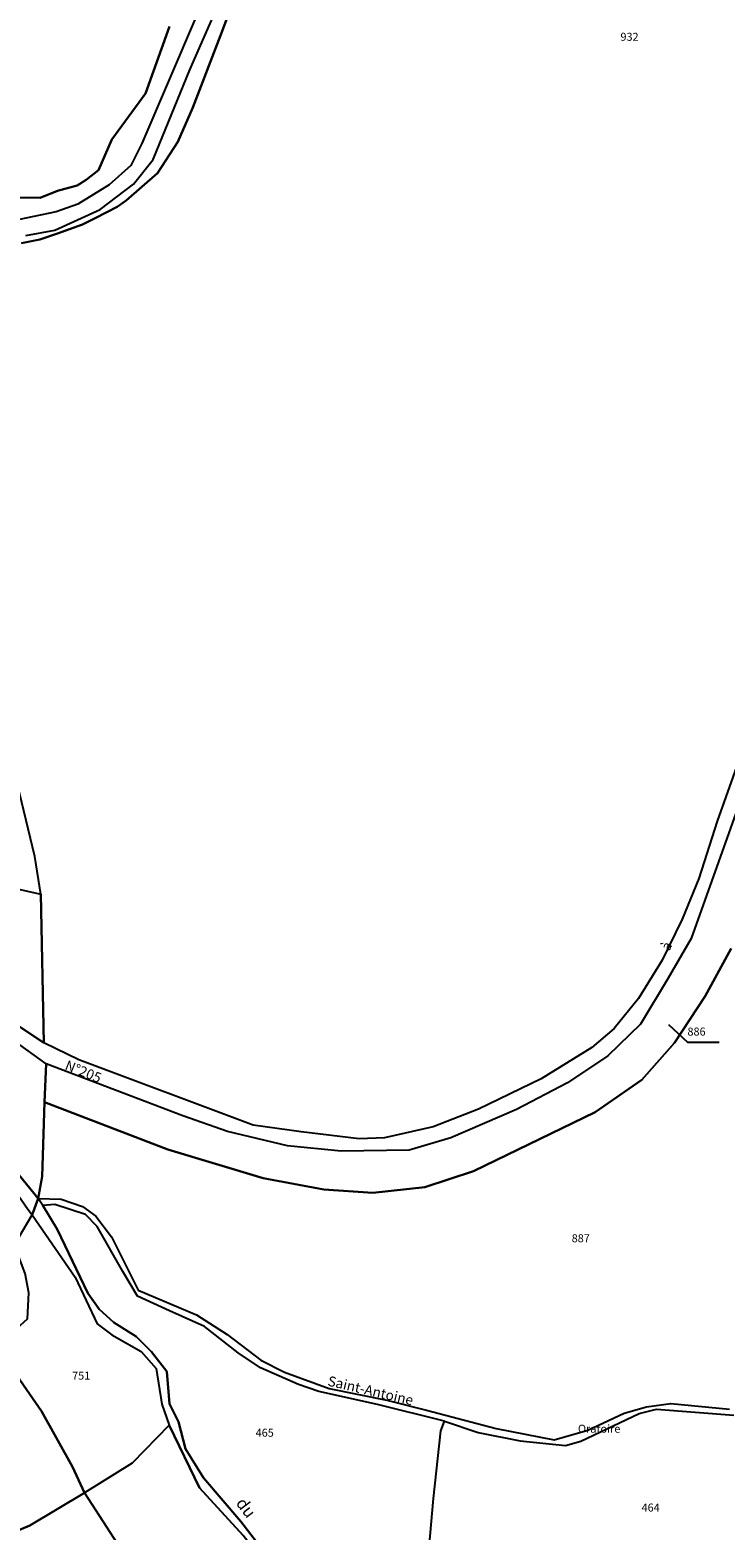
# Model space of a CAD drawing. Units: metres. Extents: x 1023998 to 1031354, y 6329872 to 6338864.
# Drawn here: x 1029887 to 1030061, y 6333560 to 6333936 of the extents above; entities that cross this region are included whole.
import ezdxf
from ezdxf.enums import TextEntityAlignment as Align

# ---------------------------------------------------------------- set-up
doc = ezdxf.new("R2010")
doc.units = ezdxf.units.M
for name, color, linetype in [('ig_cad_cote_alti', 37, 'CONTINUOUS'), ('ig_cad_divers_texte', 8, 'CONTINUOUS'), ('ig_cad_fleche_de_rattachement', 3, 'CONTINUOUS'), ('ig_cad_hydro', 140, 'CONTINUOUS'), ('ig_cad_nom_voie', 8, 'CONTINUOUS'), ('ig_cad_parcel', 3, 'CONTINUOUS'), ('ig_cad_parcel_num', 3, 'CONTINUOUS')]:
    doc.layers.add(name, color=color, linetype=linetype)
doc.styles.add('Times New Roman', font='times.ttf')

msp = doc.modelspace()

# ---------------------------------------------------------------- linework, layer by layer
at = {"layer": 'ig_cad_fleche_de_rattachement'}
msp.add_lwpolyline([(1030046.71, 6333686.67), (1030051.43, 6333682.28), (1030059.38, 6333682.29)], dxfattribs=at)
at = {"layer": 'ig_cad_hydro'}
msp.add_lwpolyline([(1029888.86, 6333643.11), (1029880.05, 6333653.87), (1029875.31, 6333661.15), (1029874.99, 6333674.13), (1029873.27, 6333679.82), (1029868.21, 6333688.64), (1029859.66, 6333698.57), (1029856.07, 6333700.92), (1029851.87, 6333702.34), (1029847.37, 6333701.97), (1029839.96, 6333698.29), (1029840.23, 6333695.98), (1029844.44, 6333698.42), (1029849.73, 6333700.4), (1029853.17, 6333700.7), (1029855.49, 6333699.81), (1029860.96, 6333694.83), (1029868.64, 6333684.09), (1029871.26, 6333678.8), (1029872.89, 6333670.97), (1029872.85, 6333662.43), (1029874.87, 6333656.92), (1029886.3, 6333640.43), (1029887.31, 6333639.07)], close=True, dxfattribs=at)
msp.add_lwpolyline([(1029952.48, 6333545.58), (1029939.56, 6333562.27), (1029930.24, 6333573.19), (1029925.74, 6333580.49), (1029923.96, 6333587.21), (1029921.71, 6333591.74), (1029921.04, 6333599.85), (1029917.26, 6333604.73), (1029913.36, 6333608.61), (1029907.78, 6333612.05), (1029904.11, 6333615.46), (1029901.33, 6333619.4), (1029893.65, 6333635.42), (1029890.03, 6333641.36), (1029888.86, 6333643.11), (1029887.31, 6333639.07), (1029898.08, 6333623.47), (1029903.63, 6333611.77), (1029907.32, 6333608.99), (1029914.62, 6333604.83), (1029918.37, 6333600.61), (1029919.82, 6333591.64), (1029921.62, 6333586.43), (1029929.21, 6333570.72), (1029940.16, 6333558.76)], dxfattribs=at)
at = {"layer": 'ig_cad_parcel'}
for points in [[(1029921.71, 6333936.48), (1029915.75, 6333919.66), (1029907.33, 6333908.18), (1029904, 6333900.52), (1029900.85, 6333898.1), (1029898.63, 6333896.62), (1029893.66, 6333895.34), (1029889.32, 6333893.61), (1029883, 6333893.66), (1029875.57, 6333892.68), (1029848.9, 6333894.49), (1029827.06, 6333894.72), (1029821.74, 6333894.49), (1029809.47, 6333895.48), (1029794.78, 6333899.12), (1029788.48, 6333910.07), (1029782.43, 6333920.58), (1029774.87, 6333930.65), (1029761.23, 6333947.13)], [(1029884.71, 6333882.19), (1029889.29, 6333883.13), (1029893.73, 6333884.61), (1029896.68, 6333885.69), (1029899.97, 6333886.91), (1029902.98, 6333888.36), (1029906.02, 6333889.98), (1029908.65, 6333891.29), (1029910.88, 6333892.87), (1029918.75, 6333899.72), (1029923.81, 6333907.61), (1029927.61, 6333916.21), (1029934.48, 6333934.22), (1029938.72, 6333945.36)], [(1029938.72, 6333945.36), (1029934.48, 6333934.22), (1029927.61, 6333916.21), (1029923.81, 6333907.61), (1029918.75, 6333899.72), (1029910.88, 6333892.87), (1029908.65, 6333891.29), (1029906.02, 6333889.98), (1029902.98, 6333888.36), (1029899.97, 6333886.91), (1029896.68, 6333885.69), (1029893.73, 6333884.61), (1029889.29, 6333883.13), (1029884.71, 6333882.19)], [(1029885.79, 6333884.11), (1029893.04, 6333885.49), (1029904.36, 6333890.61), (1029912.71, 6333896.98), (1029917.65, 6333903.18), (1029926.79, 6333925.58), (1029935.52, 6333945.44)], [(1029928.43, 6333938.99), (1029914.85, 6333907.2), (1029912.03, 6333901.68), (1029906.59, 6333896.82), (1029898.76, 6333891.95), (1029893.32, 6333890.05), (1029882.14, 6333887.71)], [(1029883, 6333893.66), (1029889.32, 6333893.61), (1029893.66, 6333895.34), (1029898.63, 6333896.62), (1029900.85, 6333898.1), (1029904, 6333900.52), (1029907.33, 6333908.18), (1029915.75, 6333919.66), (1029921.71, 6333936.48)], [(1030083.24, 6333806.01), (1030058.88, 6333737.57), (1030054.24, 6333723.24), (1030050.09, 6333713.01), (1030045.08, 6333702.81), (1030039.18, 6333693.17), (1030033.04, 6333685.68), (1030027.49, 6333680.93), (1030014.84, 6333673.09), (1029999.13, 6333665.49), (1029987.74, 6333661.08), (1029975.6, 6333658.34), (1029969.2, 6333658.08), (1029954.68, 6333659.77), (1029942.66, 6333661.51), (1029899.01, 6333677.83), (1029890.24, 6333682.08), (1029889.52, 6333719.3), (1029887.98, 6333728.72), (1029884.21, 6333744.67)], [(1030085.72, 6333801.79), (1030052.38, 6333708.17), (1030046.61, 6333698.28), (1030039.68, 6333686.76), (1030031.47, 6333678.86), (1030021.37, 6333672.11), (1030008.66, 6333665.38), (1029992.18, 6333658.31), (1029981.71, 6333655.21), (1029964.75, 6333654.99), (1029951.3, 6333656.33), (1029936.29, 6333659.9), (1029925.09, 6333663.78), (1029890.83, 6333676.87), (1029890.45, 6333667.26), (1029921.29, 6333655.42), (1029945.19, 6333648.21), (1029960.42, 6333645.39), (1029972.64, 6333644.54), (1029985.66, 6333645.94), (1029997.85, 6333649.99), (1030028.33, 6333664.77), (1030039.97, 6333672.8), (1030048.22, 6333682.09), (1030055.84, 6333693.73), (1030062.41, 6333705.69)], [(1030062.41, 6333705.69), (1030055.84, 6333693.73), (1030048.22, 6333682.09), (1030039.97, 6333672.8), (1030028.33, 6333664.77), (1029997.85, 6333649.99), (1029985.66, 6333645.94), (1029972.64, 6333644.54), (1029960.42, 6333645.39), (1029945.19, 6333648.21), (1029921.29, 6333655.42), (1029890.45, 6333667.26), (1029889.85, 6333648.65), (1029888.86, 6333643.11), (1029894.63, 6333642.94), (1029899.96, 6333641.13), (1029903.32, 6333638.71), (1029907.24, 6333633.51), (1029913.89, 6333620.22), (1029928.46, 6333613.98), (1029936.16, 6333609.08), (1029944.58, 6333602.64), (1029950.57, 6333599.7), (1029961.69, 6333595.58), (1029976.15, 6333592.65), (1029986.07, 6333590.19), (1030003.5, 6333585.55), (1030018.09, 6333582.74), (1030026.48, 6333585.18), (1030035.59, 6333589.41), (1030041.15, 6333590.97), (1030047.24, 6333591.81), (1030061.93, 6333590.42)], [(1029984.49, 6333530.21), (1029987.81, 6333568.01), (1029989.67, 6333585), (1029990.6, 6333587.36), (1029973.78, 6333591.59), (1029959.09, 6333594.82), (1029954.05, 6333596.6), (1029944.56, 6333600.72), (1029938.91, 6333604.51), (1029930.51, 6333611.09), (1029921.71, 6333615.05), (1029913.71, 6333618.65), (1029910.02, 6333624.88), (1029903.59, 6333636.14), (1029900.67, 6333639.11), (1029893, 6333641.65), (1029890.03, 6333641.36), (1029893.65, 6333635.42), (1029901.33, 6333619.4), (1029904.11, 6333615.46), (1029907.78, 6333612.05), (1029913.36, 6333608.61), (1029917.26, 6333604.73), (1029921.04, 6333599.85), (1029921.71, 6333591.74), (1029923.96, 6333587.21), (1029925.74, 6333580.49), (1029930.24, 6333573.19), (1029939.56, 6333562.27), (1029952.48, 6333545.58)], [(1029803.05, 6333558.37), (1029802.1, 6333561.34), (1029803.87, 6333565.04), (1029809.49, 6333574.91), (1029815.7, 6333581.96), (1029820.81, 6333584.3), (1029829.6, 6333584.86), (1029835.98, 6333585.99), (1029853.61, 6333591.56), (1029865.79, 6333595.02), (1029871.91, 6333598.66), (1029873.16, 6333596.82), (1029879.39, 6333600.94), (1029880.51, 6333603.13), (1029889.68, 6333589.88), (1029897.43, 6333575.93), (1029900.46, 6333569.42), (1029886.76, 6333561.3), (1029871.7, 6333554.92)], [(1030063.11, 6333547.31), (1030052.37, 6333538.6), (1030045.55, 6333534.63), (1030037.84, 6333531.72), (1030028.55, 6333529.82), (1030004.14, 6333525.05), (1029994.72, 6333523.62), (1029989.42, 6333524.08), (1029987.83, 6333524.96), (1029984.49, 6333530.21), (1029987.81, 6333568.01), (1029989.67, 6333585), (1029990.6, 6333587.36), (1029999.02, 6333584.56), (1030009.56, 6333582.46), (1030020.92, 6333581.3), (1030024.74, 6333582.38), (1030039.31, 6333589.3), (1030043.67, 6333590.43), (1030063.03, 6333588.93)], [(1029871.7, 6333554.92), (1029886.76, 6333561.3), (1029900.46, 6333569.42), (1029914.07, 6333548.47)]]:
    msp.add_lwpolyline(points, dxfattribs=at)
for points in [[(1029889.52, 6333719.3), (1029887.98, 6333728.72), (1029884.21, 6333744.67), (1029875.84, 6333763.92), (1029854.29, 6333760.56), (1029831.57, 6333757.06), (1029825.14, 6333755.34), (1029822.88, 6333754.61), (1029825.5, 6333748.51), (1029829.01, 6333738.45), (1029834.47, 6333735.32), (1029838.27, 6333735.51), (1029838.25, 6333735.13), (1029847.62, 6333729.45), (1029861.72, 6333722.02), (1029865.28, 6333720.72), (1029872.98, 6333721.51), (1029880.29, 6333721.35)], [(1029889.52, 6333719.3), (1029890.24, 6333682.08), (1029884.62, 6333685.87), (1029869.47, 6333699.16), (1029857.71, 6333709.35), (1029852.54, 6333712.3), (1029849.4, 6333712.95), (1029837.93, 6333728.02), (1029838.25, 6333735.13), (1029847.62, 6333729.45), (1029861.72, 6333722.02), (1029865.28, 6333720.72), (1029872.98, 6333721.51), (1029880.29, 6333721.35)], [(1029888.86, 6333643.11), (1029889.85, 6333648.65), (1029890.45, 6333667.26), (1029890.83, 6333676.87), (1029882.73, 6333682.67), (1029865.59, 6333697.5), (1029854.75, 6333706.58), (1029850.3, 6333708.76), (1029846.86, 6333708.93), (1029842.96, 6333707.44), (1029839.95, 6333705.01), (1029839.13, 6333701.56), (1029839.96, 6333698.29), (1029847.37, 6333701.97), (1029851.87, 6333702.34), (1029856.07, 6333700.92), (1029859.66, 6333698.57), (1029868.21, 6333688.64), (1029873.27, 6333679.82), (1029874.99, 6333674.13), (1029875.31, 6333661.15), (1029880.05, 6333653.87)], [(1029900.46, 6333569.42), (1029897.43, 6333575.93), (1029889.68, 6333589.88), (1029880.51, 6333603.13), (1029881.45, 6333607.17), (1029883.58, 6333610.69), (1029886.17, 6333613), (1029886.5, 6333619.54), (1029885.6, 6333624.35), (1029883.22, 6333630.53), (1029883.03, 6333631.72), (1029887.31, 6333639.07), (1029898.08, 6333623.47), (1029903.63, 6333611.77), (1029907.32, 6333608.99), (1029914.62, 6333604.83), (1029918.37, 6333600.61), (1029919.82, 6333591.64), (1029921.62, 6333586.43), (1029912.37, 6333576.9)], [(1029900.46, 6333569.42), (1029914.07, 6333548.47), (1029913.43, 6333546.63), (1029917.41, 6333546.28), (1029940.15, 6333538.72), (1029950.46, 6333545.58), (1029940.16, 6333558.76), (1029929.21, 6333570.72), (1029921.62, 6333586.43), (1029912.37, 6333576.9)]]:
    msp.add_lwpolyline(points, close=True, dxfattribs=at)

# ---------------------------------------------------------------- texts
at = {"layer": 'ig_cad_cote_alti', "style": 'Times New Roman'}
msp.add_text('Oratoire', height=2, dxfattribs=at).set_placement((1030024.01, 6333583.88), align=Align.BOTTOM_LEFT)
at = {"layer": 'ig_cad_divers_texte', "style": 'Times New Roman'}
msp.add_text('du', height=3, rotation=307.1, dxfattribs=at).set_placement((1029937.46, 6333566.28), align=Align.BOTTOM_LEFT)
at = {"layer": 'ig_cad_nom_voie', "style": 'Times New Roman'}
for s, rotation, p in [('à', 59.5, (1030047.45, 6333704.48)), ('N°205', 338, (1029895.04, 6333674.79)), ('Saint-Antoine', 346.8, (1029960.99, 6333595.58))]:
    msp.add_text(s, height=2.5, rotation=rotation, dxfattribs=at).set_placement(p, align=Align.BOTTOM_LEFT)
at = {"layer": 'ig_cad_parcel_num', "style": 'Times New Roman'}
for s, p in [('932', (1030034.65, 6333932.25)), ('886', (1030051.43, 6333683.28)), ('887', (1030022.44, 6333631.55)), ('751', (1029897.35, 6333597.16)), ('465', (1029943.31, 6333582.88)), ('464', (1030039.94, 6333564.15))]:
    msp.add_text(s, height=2, dxfattribs=at).set_placement(p, align=Align.BOTTOM_LEFT)

doc.saveas('drawing.dxf')
